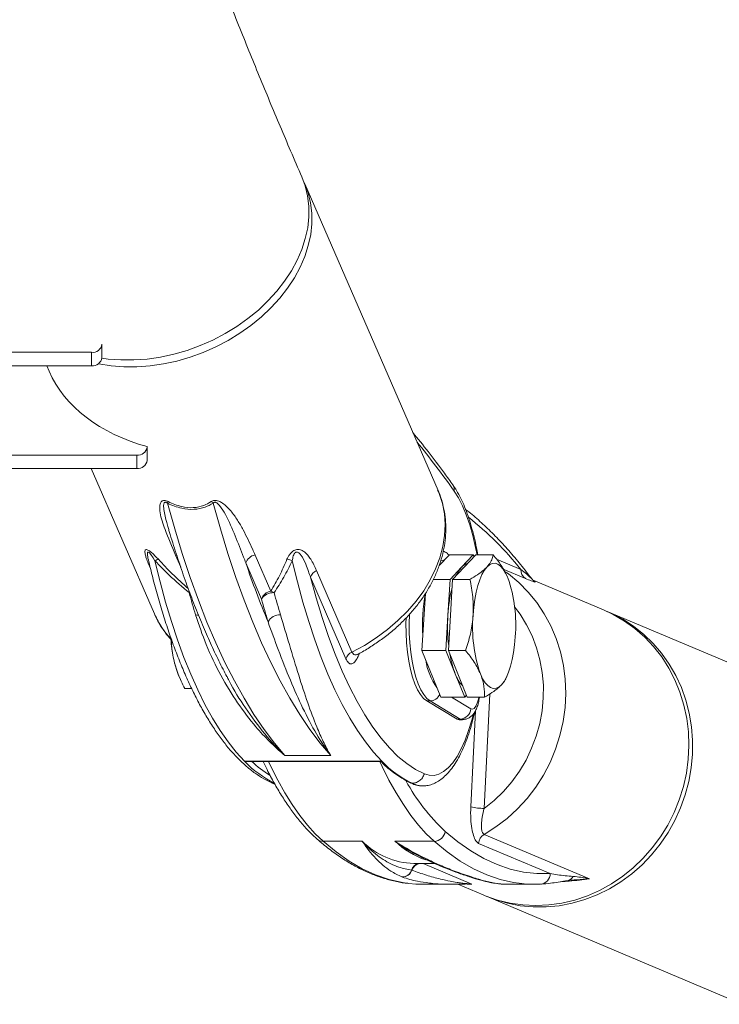
# Model space of a CAD drawing. Units: inches. Extents: x -6352 to 6350, y -2662 to 2663.
# Drawn here: x 2209 to 2410, y -1594 to -1311 of the extents above; entities that cross this region are included whole.
import ezdxf

# ---------------------------------------------------------------- set-up
doc = ezdxf.new("R2010")
doc.units = ezdxf.units.IN
doc.header["$MEASUREMENT"] = 0
doc.layers.add('Product', color=7, linetype='Continuous')

msp = doc.modelspace()

# ---------------------------------------------------------------- linework, layer by layer
at = {"layer": 'Product', "color": 7, "linetype": 'Continuous', "lineweight": 15}
for p, q in [((2329.19, -1446.8), (2290.89, -1358.65)), ((2232.56, -1404.76), (2232.56, -1408.61)), ((2229.56, -1407.06), (2155.56, -1407.06)), ((2229.56, -1410.91), (2229.56, -1407.06)), ((2229.56, -1410.91), (2155.56, -1410.91)), ((2216.67, -1410.91), (2217.37, -1412.51)), ((2245.56, -1434.14), (2245.56, -1434.3)), ((2245.56, -1434.3), (2245.56, -1438.15)), ((2242.56, -1436.6), (2165.15, -1436.6)), ((2242.56, -1440.45), (2242.56, -1436.6)), ((2242.56, -1440.45), (2155.56, -1440.45)), ((2229.5, -1440.45), (2247.65, -1482.22)), ((2251.53, -1457.14), (2251.61, -1457.43)), ((2276.57, -1465.31), (2281.09, -1475.72)), ((2329.51, -1468.36), (2332.46, -1465.22)), ((2332.46, -1465.22), (2339.32, -1465.22)), ((2339.32, -1465.22), (2335.98, -1468.77)), ((2336.73, -1468.77), (2340.07, -1465.22)), ((2339.55, -1465.78), (2339.32, -1465.22)), ((2340.07, -1465.22), (2345.05, -1465.22)), ((2278.44, -1477.99), (2273.91, -1467.57)), ((2294.26, -1469.77), (2304.45, -1493.23)), ((2335.98, -1468.77), (2332.64, -1472.33)), ((2333.39, -1472.33), (2336.73, -1468.77)), ((2302.71, -1495.17), (2292.52, -1471.71)), ((2327.81, -1472.33), (2332.64, -1472.33)), ((2332.64, -1472.33), (2332.02, -1482.56)), ((2332.78, -1482.56), (2333.39, -1472.33)), ((2333.39, -1472.33), (2338.37, -1472.33)), ((2376.76, -1481.1), (2356.51, -1472.55)), ((2324.55, -1492.8), (2325.54, -1476.38)), ((2247.65, -1482.22), (2247.72, -1482.38)), ((2332.02, -1482.56), (2331.41, -1492.8)), ((2332.16, -1492.8), (2332.78, -1482.56)), ((3607.18, -2000.35), (2377.85, -1481.56)), ((2324.55, -1492.8), (2331.41, -1492.8)), ((2329.99, -1506.16), (2324.55, -1492.8)), ((2331.41, -1492.8), (2334.13, -1499.48)), ((2332.16, -1492.8), (2337.13, -1492.8)), ((2334.88, -1499.48), (2332.16, -1492.8)), ((2334.13, -1499.48), (2336.85, -1506.16)), ((2337.6, -1506.16), (2334.88, -1499.48)), ((2254.52, -1499.66), (2254.94, -1500.66)), ((2348.86, -1500.47), (2349.2, -1499.66)), ((2258.37, -1503.69), (2256.36, -1503.69)), ((2325.96, -1507.24), (2326.9, -1507.24)), ((2325.96, -1507.24), (2334.64, -1512.44)), ((2335.58, -1512.44), (2326.9, -1507.24)), ((2329.99, -1506.16), (2336.85, -1506.16)), ((2336.85, -1506.16), (2337.38, -1505.6)), ((2337.6, -1506.16), (2342.58, -1506.16)), ((2334.64, -1512.44), (2335.58, -1512.44)), ((2335.26, -1512.63), (2336.2, -1512.63)), ((2273.54, -1524.56), (2313, -1524.56)), ((2273.95, -1524.61), (2312.81, -1524.61)), ((2298.32, -1522.94), (2285.17, -1522.94)), ((2325.27, -1528.2), (2325.27, -1528.2)), ((2296.14, -1547.59), (2307.42, -1547.59)), ((2328.09, -1547.59), (2316.81, -1547.59)), ((2342.42, -1545.59), (2372.69, -1558.36)), ((2361.42, -1556.87), (2340.84, -1548.19)), ((2324.32, -1552.09), (2323.85, -1551.83)), ((2321.61, -1555.85), (2321.67, -1555.87)), ((2322.22, -1553.97), (2328.24, -1553.97)), ((2322.22, -1553.97), (2322.28, -1553.97)), ((2318.93, -1557.87), (2318.82, -1557.83)), ((2338.07, -1557.72), (2338.09, -1557.72)), ((2338.84, -1557.83), (2338.98, -1557.87)), ((2367.22, -1558.81), (2367.12, -1558.82)), ((2324.76, -1559.93), (2332.73, -1559.93)), ((2334.85, -1559.9), (2342.2, -1563)), ((2338.22, -1559.84), (2338.05, -1559.83)), ((2348.74, -1559.93), (2356.71, -1559.93)), ((2343.28, -1563.46), (3551.07, -2073.16))]:
    msp.add_line(p, q, dxfattribs=at)
at = {"layer": 'Product', "color": 8, "linetype": 'Continuous', "lineweight": 15}
for p, q in [((2255.22, -1468.84), (2253.68, -1465.31)), ((2346, -1466.5), (2353.01, -1469.46)), ((2354.33, -1472.05), (2347.93, -1469.35)), ((2344.05, -1505.24), (2342.43, -1538.12)), ((2333.02, -1506.16), (2338.61, -1509.5)), ((2338.59, -1537.69), (2339.96, -1510.05)), ((2324.89, -1553.97), (2338.91, -1559.89))]:
    msp.add_line(p, q, dxfattribs=at)
at = {"layer": 'Product', "color": 7, "linetype": 'Continuous', "lineweight": 15, "flags": 128}
for points in [[(2231.49, -1410.38), (2231.66, -1410.41), (2235.2, -1410.97), (2238.85, -1411.25), (2242.6, -1411.25), (2246.41, -1410.97), (2250.25, -1410.41), (2254.09, -1409.58), (2257.89, -1408.48), (2261.63, -1407.12), (2265.29, -1405.51), (2268.81, -1403.67), (2272.19, -1401.6), (2275.39, -1399.34), (2278.39, -1396.89), (2281.16, -1394.27), (2283.68, -1391.51), (2285.92, -1388.63), (2287.89, -1385.65), (2289.54, -1382.6), (2290.88, -1379.49), (2291.89, -1376.36), (2292.57, -1373.23), (2292.9, -1370.12), (2292.89, -1367.07), (2292.53, -1364.09), (2291.84, -1361.21), (2290.8, -1358.45), (2290.44, -1357.67)], [(2290.03, -1356.67), (2290.98, -1359.23), (2291.67, -1362.11), (2292.03, -1365.09), (2292.04, -1368.15), (2291.71, -1371.25), (2291.03, -1374.38), (2290.02, -1377.51), (2288.68, -1380.62), (2287.03, -1383.67), (2285.06, -1386.65), (2282.82, -1389.53), (2280.3, -1392.29), (2277.53, -1394.91), (2274.53, -1397.36), (2271.33, -1399.62), (2267.95, -1401.69), (2264.43, -1403.53), (2260.78, -1405.14), (2257.03, -1406.5), (2253.23, -1407.6), (2249.39, -1408.43), (2245.55, -1408.99), (2241.74, -1409.27), (2237.99, -1409.27), (2234.34, -1408.99), (2232.56, -1408.75)], [(2251.39, -1450.45), (2253.47, -1457.81), (2255.64, -1464.92), (2257.92, -1471.75), (2260.29, -1478.31), (2262.75, -1484.57), (2265.3, -1490.53), (2267.92, -1496.17), (2270.63, -1501.49), (2273.41, -1506.48), (2276.26, -1511.13), (2279.17, -1515.42), (2282.14, -1519.36), (2285.17, -1522.94)], [(2298.32, -1522.94), (2295.3, -1519.36), (2292.33, -1515.42), (2289.42, -1511.13), (2286.57, -1506.48), (2283.79, -1501.49), (2281.08, -1496.17), (2278.45, -1490.53), (2275.9, -1484.57), (2273.44, -1478.31), (2271.07, -1471.75), (2268.8, -1464.92), (2266.62, -1457.81), (2264.55, -1450.45)], [(2247.81, -1466.98), (2249.29, -1473.01), (2250.86, -1478.82), (2252.53, -1484.39), (2254.3, -1489.72), (2256.15, -1494.78), (2258.08, -1499.57), (2260.09, -1504.08), (2262.18, -1508.29), (2264.34, -1512.19), (2266.56, -1515.78), (2268.83, -1519.04), (2271.16, -1521.97), (2273.54, -1524.56)], [(2313, -1524.56), (2310.63, -1521.97), (2308.3, -1519.04), (2306.02, -1515.78), (2303.8, -1512.19), (2301.65, -1508.29), (2299.56, -1504.08), (2297.55, -1499.57), (2295.61, -1494.78), (2293.76, -1489.72), (2292, -1484.39), (2290.33, -1478.82), (2288.75, -1473.01), (2287.28, -1466.98)], [(2343.22, -1468.77), (2343.99, -1468.11), (2344.79, -1467.75), (2345.59, -1467.7), (2346.39, -1467.96), (2347.17, -1468.52), (2347.92, -1469.37), (2348.63, -1470.51), (2349.28, -1471.9)], [(2343.22, -1468.77), (2342.48, -1469.72), (2341.79, -1470.94), (2341.16, -1472.42), (2340.61, -1474.12), (2340.13, -1476.02), (2339.74, -1478.08), (2339.45, -1480.27), (2339.26, -1482.56)], [(2292.52, -1471.71), (2294.15, -1477.64), (2295.88, -1483.31), (2297.7, -1488.72), (2299.62, -1493.84), (2301.63, -1498.67), (2303.72, -1503.19), (2305.89, -1507.38), (2308.13, -1511.25), (2310.43, -1514.76), (2312.79, -1517.93), (2315.21, -1520.74), (2317.67, -1523.17), (2320.17, -1525.23), (2322.71, -1526.91), (2325.27, -1528.2)], [(2376.76, -1481.1), (2379.56, -1482.41), (2382.77, -1484.28), (2385.79, -1486.46), (2388.6, -1488.92), (2391.17, -1491.65), (2393.49, -1494.62), (2395.54, -1497.81), (2397.29, -1501.2), (2398.74, -1504.76), (2399.88, -1508.46), (2400.69, -1512.26), (2401.16, -1516.15), (2401.31, -1520.08), (2401.11, -1524.02), (2400.58, -1527.96), (2399.72, -1531.84), (2398.54, -1535.65), (2397.04, -1539.34), (2395.23, -1542.9), (2393.14, -1546.29), (2390.78, -1549.48), (2388.17, -1552.45), (2385.33, -1555.18), (2382.28, -1557.64), (2379.04, -1559.82), (2375.65, -1561.69), (2372.12, -1563.24), (2368.5, -1564.46), (2364.8, -1565.34), (2361.06, -1565.87), (2357.31, -1566.05), (2353.57, -1565.87), (2349.89, -1565.34), (2346.28, -1564.46), (2342.77, -1563.24), (2342.2, -1563)], [(2377.3, -1481.33), (2378.98, -1482.05), (2382.27, -1483.77), (2385.39, -1485.79), (2388.31, -1488.11), (2391, -1490.71), (2393.45, -1493.56), (2395.63, -1496.65), (2397.54, -1499.94), (2399.14, -1503.42), (2400.43, -1507.05), (2401.41, -1510.8), (2402.05, -1514.65), (2402.36, -1518.56), (2402.33, -1522.51)], [(2319.99, -1483.34), (2319.95, -1485.01), (2319.98, -1487.8), (2320.13, -1490.57), (2320.4, -1493.25), (2320.79, -1495.81), (2321.28, -1498.21), (2321.87, -1500.4), (2322.56, -1502.36), (2323.32, -1504.04), (2324.15, -1505.43), (2325.03, -1506.5), (2325.96, -1507.24)], [(2351.38, -1488.81), (2351.19, -1491.1), (2350.9, -1493.29), (2350.51, -1495.36), (2350.04, -1497.26), (2349.48, -1498.96), (2348.85, -1500.43), (2348.16, -1501.65), (2347.43, -1502.6)], [(2347.43, -1502.6), (2346.65, -1503.26), (2345.86, -1503.62), (2345.05, -1503.67), (2344.25, -1503.41), (2343.47, -1502.85), (2342.72, -1502), (2342.01, -1500.87), (2341.36, -1499.48)], [(2334.64, -1512.44), (2335.26, -1512.63), (2335.26, -1512.63)], [(2402.33, -1522.51), (2401.97, -1526.45), (2401.28, -1530.36), (2400.25, -1534.21), (2398.91, -1537.97), (2397.26, -1541.6), (2395.31, -1545.07), (2393.08, -1548.37), (2390.59, -1551.45), (2387.86, -1554.31), (2384.91, -1556.9), (2381.76, -1559.22), (2378.45, -1561.25), (2374.98, -1562.96), (2371.41, -1564.35), (2367.74, -1565.4), (2364.02, -1566.1), (2360.27, -1566.46), (2356.52, -1566.46), (2352.81, -1566.1), (2349.15, -1565.4), (2345.59, -1564.35), (2342.74, -1563.23)], [(2324.72, -1531.69), (2324.59, -1531.69), (2324.47, -1531.68)], [(2331.21, -1544.72), (2334.89, -1547.74), (2338.62, -1550.34), (2342.37, -1552.51), (2346.15, -1554.25), (2349.95, -1555.56), (2353.77, -1556.43), (2357.6, -1556.87), (2361.42, -1556.87)], [(2320.77, -1559.69), (2322.81, -1559.87), (2324.76, -1559.93)], [(2338.05, -1559.83), (2338.06, -1559.83), (2338.06, -1559.83)], [(2358.62, -1559.87), (2354.76, -1559.87), (2352.48, -1559.66)]]:
    msp.add_lwpolyline(points, dxfattribs=at)
at = {"layer": 'Product', "color": 8, "linetype": 'Continuous', "lineweight": 15, "flags": 128}
for points in [[(2304.45, -1493.23), (2308.03, -1491.28), (2311.44, -1489.11), (2314.66, -1486.73), (2317.65, -1484.16), (2320.4, -1481.43), (2322.88, -1478.55), (2325.07, -1475.56), (2326.94, -1472.47), (2328.5, -1469.31), (2329.71, -1466.11), (2330.57, -1462.9), (2331.08, -1459.71), (2331.23, -1456.55), (2331.02, -1453.46), (2330.44, -1450.47), (2329.51, -1447.59), (2329.19, -1446.8)], [(2340.4, -1465.22), (2339.98, -1463.11), (2339.2, -1459.74), (2338.3, -1456.6), (2337.31, -1453.73), (2336.23, -1451.14), (2335.07, -1448.87), (2333.84, -1446.93)], [(2245.91, -1466.67), (2245.8, -1466.24), (2245.62, -1464.95), (2245.65, -1464.62), (2245.75, -1464.47), (2245.79, -1464.45), (2245.9, -1464.46), (2245.98, -1464.5), (2246.13, -1464.61), (2246.22, -1464.69), (2246.61, -1465.14), (2247.3, -1466.14), (2247.81, -1466.98), (2247.81, -1466.98)], [(2254.12, -1465.46), (2254.07, -1465.44), (2253.68, -1465.31)], [(2331.08, -1466.69), (2330.37, -1466.85), (2329.89, -1467.09)], [(2348.53, -1470.13), (2349.4, -1470.76), (2352.37, -1473.21), (2355.1, -1475.95), (2357.56, -1478.96), (2359.73, -1482.2), (2361.6, -1485.66), (2363.15, -1489.3), (2364.36, -1493.1), (2365.23, -1497.02), (2365.74, -1501.02), (2365.9, -1505.07), (2365.7, -1509.14), (2365.14, -1513.2), (2364.23, -1517.2), (2362.98, -1521.12), (2361.39, -1524.91), (2359.48, -1528.56), (2357.27, -1532.02), (2354.78, -1535.26), (2352.02, -1538.27), (2349.03, -1541), (2345.82, -1543.45), (2342.42, -1545.59)], [(2259.47, -1482.52), (2260.01, -1482.56), (2260.34, -1482.63)], [(2326.9, -1507.24), (2325.97, -1506.5), (2325.09, -1505.43), (2324.26, -1504.04), (2323.5, -1502.36), (2322.81, -1500.4), (2322.22, -1498.21), (2321.73, -1495.81), (2321.34, -1493.25), (2321.07, -1490.57), (2320.92, -1487.8), (2320.89, -1485.01), (2320.97, -1482.36)], [(2342.43, -1538.12), (2345.3, -1535.82), (2347.96, -1533.26), (2350.39, -1530.45), (2352.57, -1527.43), (2354.48, -1524.22), (2356.1, -1520.85), (2357.42, -1517.35), (2358.42, -1513.76), (2359.1, -1510.09), (2359.45, -1506.39), (2359.47, -1502.7), (2359.15, -1499.03), (2358.5, -1495.43), (2357.53, -1491.94), (2356.24, -1488.57), (2354.65, -1485.36), (2352.77, -1482.34), (2351.19, -1480.23)], [(2338.61, -1509.5), (2339.11, -1509.62), (2339.61, -1509.38), (2340.07, -1508.79), (2340.46, -1507.89), (2340.78, -1506.73), (2340.88, -1506.16)], [(2325.27, -1528.2), (2326.65, -1528.62), (2328.05, -1528.65), (2329.43, -1528.3), (2330.8, -1527.57), (2332.14, -1526.46), (2333.43, -1524.99), (2334.68, -1523.17), (2335.85, -1521.01), (2336.96, -1518.53), (2337.98, -1515.77), (2338.9, -1512.73), (2339.35, -1511.01)], [(2336.2, -1512.63), (2336.2, -1512.63), (2335.58, -1512.44)], [(2280.46, -1524.61), (2281.13, -1526.04), (2283.11, -1529.98), (2285.16, -1533.65), (2287.26, -1537.03), (2289.42, -1540.13), (2291.62, -1542.92), (2293.86, -1545.41), (2296.14, -1547.59)], [(2328.09, -1547.59), (2325.81, -1545.41), (2323.57, -1542.92), (2321.37, -1540.13), (2319.21, -1537.03), (2317.11, -1533.65), (2315.06, -1529.98), (2313.08, -1526.04), (2312.41, -1524.61)], [(2324.47, -1531.68), (2323.15, -1531.48), (2321.73, -1530.89)], [(2296.14, -1547.59), (2299.87, -1550.64), (2303.63, -1553.27), (2307.42, -1555.46), (2311.24, -1557.22), (2315.09, -1558.54), (2318.94, -1559.43), (2320.77, -1559.69)], [(2352.48, -1559.66), (2350.89, -1559.43), (2347.04, -1558.54), (2343.19, -1557.22), (2339.37, -1555.46), (2335.58, -1553.27), (2331.82, -1550.64), (2328.09, -1547.59)], [(2338.12, -1557.73), (2338.42, -1557.8), (2338.84, -1557.83)]]:
    msp.add_lwpolyline(points, dxfattribs=at)
at = {"layer": 'Product', "color": 7, "linetype": 'Continuous', "lineweight": 15}
for centre, radius, start, end in [((2229.87, -1404.36), 2.72, 263.4718, 351.4704), ((2229.87, -1408.21), 2.72, 263.4718, 351.4704), ((2242.87, -1433.9), 2.72, 263.4718, 351.4704), ((2242.87, -1437.75), 2.72, 263.4718, 351.4704), ((2279.2, -1464.14), 30.99, 152.7998, 153.7791), ((2261.9, -1453.16), 3.8, 45.7038, 57.1812), ((2277.21, -1468.74), 3.5, 100.5167, 160.4217), ((2249.5, -1469.48), 3.01, 103.7969, 124.0374), ((2505.86, -1389.59), 244.7, 198.5841, 202.8261), ((2285.33, -1470.98), 4.45, 64.0283, 84.5828), ((2338.34, -1470.71), 3.05, 101.7053, 140.6449), ((2295.6, -1472.72), 3.25, 114.4961, 161.7781), ((2343.42, -1475.23), 9.85, 139.0528, 156.1185), ((2355.84, -1469.65), 2.84, 176.0832, 237.956), ((2310.07, -1485.37), 41.46, 355.2343, 18.9576), ((2471.1, -1418.12), 221.21, 195.2002, 196.9257), ((2281.73, -1479.16), 3.5, 100.5167, 160.4217), ((2281.86, -1480.18), 4.06, 87.1658, 147.379), ((2280.02, -1479.68), 4.1, 60.1925, 74.8153), ((2495.53, -1418.12), 221.21, 195.2002, 196.9257), ((2372.41, -1484.65), 40.44, 165.4824, 177.0452), ((2496.18, -1418.83), 225.64, 195.2002, 196.9257), ((2283.73, -1486.44), 3.92, 87.5371, 150.6582), ((2383.3, -1485.68), 51.37, 176.5194, 186.3541), ((2380.58, -1486.01), 41.46, 175.2343, 198.9576), ((2296.38, -1486.33), 44.11, 184.1921, 190.9227), ((2305.8, -1496.18), 3.25, 114.4961, 161.7781), ((2361, -1489.15), 28.79, 189.4964, 201.019), ((2278.33, -1490.02), 25.69, 190.4755, 202.0481), ((2342.42, -1496.65), 8.76, 198.834, 225.4228), ((2335.48, -1509.31), 3.13, 271.8345, 356.5111), ((2295.6, -1503.46), 30.52, 223.7196, 244.0818), ((2335.06, -1503.46), 30.52, 223.7196, 244.0818), ((2342, -1524.53), 13.59, 255.4615, 271.7843), ((2328.01, -1544.38), 3.22, 271.5199, 353.8377), ((2344.01, -1548.34), 3.18, 120.0779, 177.2653), ((2318.79, -1554.82), 3.01, 270.5813, 339.9927), ((2318.85, -1554.9), 2.98, 271.5022, 340.8384), ((2358.53, -1556.98), 2.89, 271.7781, 2.1762)]:
    msp.add_arc(centre, radius, start, end, dxfattribs=at)
at = {"layer": 'Product', "color": 8, "linetype": 'Continuous', "lineweight": 15}
for centre, radius, start, end in [((2107.5, -1607.69), 277.61, 35.3858, 39.0488), ((2331.56, -1446.51), 2.31, 349.5545, 34.8184), ((2278.79, -1528.89), 95.08, 38.6891, 51.5342), ((2376, -1485.64), 51.28, 169.4943, 183.2582), ((2270.5, -1472.22), 24.95, 204.0302, 223.6649), ((2343.03, -1493.05), 17.54, 188.2462, 216.1058), ((2326.83, -1504.17), 3.07, 271.3346, 337.3675), ((2297.58, -1501.51), 31.88, 226.4321, 238.4038), ((2371.19, -1502.1), 58.44, 208.8137, 226.8334), ((2296.11, -1545.07), 2.53, 228.9097, 270.6167), ((2323.03, -1531.74), 22.25, 225.4486, 267.9233), ((2334.63, -1528.2), 26.33, 227.434, 250.0657), ((2324.33, -1556.68), 2.85, 107.7905, 163.0124), ((2324.55, -1556.94), 3.08, 105.3039, 159.7334), ((2338.98, -1555.23), 2.64, 249.9281, 269.9944), ((2365.9, -1556.47), 2.48, 281.0415, 330.8089), ((2338.05, -1559.73), 0.104, 276.8044, 324.3004)]:
    msp.add_arc(centre, radius, start, end, dxfattribs=at)
at = {"layer": 'Product', "color": 7, "linetype": 'Continuous', "lineweight": 15}
msp.add_ellipse((2261.31, -1402.11), major_axis=(46.15, 0), ratio=0.73833, start_param=3.451974, end_param=4.364211, dxfattribs=at)
for points, knots in [([(2290.03, -1356.67), (2288.96, -1354.18), (2285.85, -1347.01), (2280.77, -1334.96), (2274.79, -1320.43), (2268.88, -1305.64), (2263.03, -1290.62), (2257.24, -1275.34), (2251.51, -1259.82), (2245.85, -1244.07), (2240.25, -1228.08), (2234.73, -1211.85), (2229.27, -1195.4), (2223.88, -1178.71), (2218.57, -1161.81), (2213.33, -1144.69), (2208.17, -1127.34), (2203.08, -1109.79), (2198.06, -1092.02), (2193.13, -1074.05), (2188.28, -1055.88), (2183.5, -1037.5), (2178.81, -1018.93), (2174.2, -1000.17), (2169.68, -981.22), (2165.24, -962.08), (2160.89, -942.76), (2156.62, -923.26), (2152.44, -903.59), (2148.35, -883.75), (2144.35, -863.75), (2140.44, -843.58), (2136.63, -823.25), (2132.9, -802.76), (2129.27, -782.13), (2125.73, -761.35), (2122.29, -740.42), (2118.94, -719.36), (2115.69, -698.16), (2112.53, -676.82), (2109.48, -655.37), (2106.52, -633.79), (2103.66, -612.08), (2100.89, -590.27), (2098.23, -568.34), (2095.67, -546.31), (2093.21, -524.17), (2090.85, -501.94), (2088.6, -479.61), (2086.44, -457.19), (2084.39, -434.69), (2082.45, -412.1), (2080.6, -389.44), (2078.86, -366.71), (2077.23, -343.9), (2075.7, -321.03), (2074.27, -298.1), (2072.95, -275.12), (2071.74, -252.08), (2070.63, -228.99), (2069.63, -205.87), (2068.73, -182.7), (2067.94, -159.5), (2067.26, -136.27), (2066.68, -113.01), (2066.21, -89.74), (2065.85, -66.44), (2065.6, -43.13), (2065.45, -19.82), (2065.41, 3.5), (2065.48, 26.82), (2065.65, 50.13), (2065.93, 73.44), (2066.32, 96.73), (2066.81, 120), (2067.42, 143.25), (2068.13, 166.48), (2068.94, 189.67), (2069.86, 212.83), (2070.89, 235.95), (2072.03, 259.02), (2073.27, 282.05), (2074.61, 305.02), (2076.07, 327.94), (2077.62, 350.79), (2079.28, 373.58), (2081.05, 396.3), (2082.92, 418.95), (2084.89, 441.51), (2086.97, 464), (2089.15, 486.4), (2091.43, 508.71), (2093.81, 530.92), (2096.3, 553.03), (2098.89, 575.04), (2101.57, 596.94), (2104.36, 618.73), (2107.24, 640.41), (2110.23, 661.96), (2113.31, 683.39), (2116.49, 704.7), (2119.77, 725.87), (2123.14, 746.9), (2126.61, 767.79), (2130.17, 788.54), (2133.83, 809.15), (2137.57, 829.6), (2141.42, 849.89), (2145.35, 870.02), (2149.37, 889.99), (2153.48, 909.8), (2157.69, 929.43), (2161.98, 948.89), (2166.35, 968.17), (2170.81, 987.26), (2175.36, 1006.17), (2179.99, 1024.9), (2184.71, 1043.42), (2189.5, 1061.75), (2194.38, 1079.89), (2199.33, 1097.81), (2204.37, 1115.53), (2209.48, 1133.04), (2214.67, 1150.33), (2219.93, 1167.41), (2225.26, 1184.27), (2230.67, 1200.9), (2236.15, 1217.3), (2241.7, 1233.48), (2247.31, 1249.42), (2252.99, 1265.12), (2258.74, 1280.59), (2264.55, 1295.81), (2270.43, 1310.78), (2276.36, 1325.51), (2282.35, 1339.98), (2286.92, 1350.73), (2289.49, 1356.66), (2290.03, 1357.91)], [0, 0, 0, 0, 0.0039, 0.011253, 0.018609, 0.025968, 0.033331, 0.040697, 0.048067, 0.05544, 0.062816, 0.070196, 0.077578, 0.084963, 0.09235, 0.099741, 0.107134, 0.114529, 0.121927, 0.129327, 0.13673, 0.144134, 0.151541, 0.158949, 0.16636, 0.173772, 0.181186, 0.188601, 0.196019, 0.203437, 0.210858, 0.218279, 0.225703, 0.233127, 0.240553, 0.24798, 0.255408, 0.262837, 0.270267, 0.277698, 0.28513, 0.292563, 0.299997, 0.307432, 0.314868, 0.322304, 0.329741, 0.337179, 0.344618, 0.352057, 0.359496, 0.366936, 0.374377, 0.381818, 0.38926, 0.396702, 0.404145, 0.411587, 0.419031, 0.426474, 0.433918, 0.441362, 0.448806, 0.456251, 0.463695, 0.47114, 0.478585, 0.48603, 0.493475, 0.50092, 0.508365, 0.51581, 0.523255, 0.5307, 0.538145, 0.54559, 0.553035, 0.560479, 0.567923, 0.575367, 0.582811, 0.590254, 0.597698, 0.60514, 0.612583, 0.620025, 0.627467, 0.634908, 0.642349, 0.649789, 0.657228, 0.664667, 0.672106, 0.679544, 0.686981, 0.694417, 0.701853, 0.709288, 0.716722, 0.724155, 0.731587, 0.739018, 0.746448, 0.753878, 0.761306, 0.768733, 0.776158, 0.783583, 0.791006, 0.798428, 0.805848, 0.813267, 0.820684, 0.8281, 0.835514, 0.842927, 0.850337, 0.857746, 0.865153, 0.872557, 0.87996, 0.88736, 0.894759, 0.902154, 0.909548, 0.916938, 0.924326, 0.931712, 0.939094, 0.946474, 0.953851, 0.961224, 0.968594, 0.975961, 0.983325, 0.990684, 0.998041, 1, 1, 1, 1]), ([(2333.46, -1445.19), (2332.65, -1444.06), (2330.29, -1440.78), (2326.45, -1435.67), (2323.39, -1431.89), (2321.91, -1430.06)], [0, 0, 0, 0, 0.213328, 0.619526, 1, 1, 1, 1]), ([(2340.62, -1465.22), (2340.5, -1464.57), (2340.19, -1462.78), (2339.56, -1460.03), (2338.75, -1456.97), (2337.84, -1454.1), (2336.84, -1451.43), (2335.73, -1448.99), (2334.61, -1446.89), (2333.82, -1445.72), (2333.46, -1445.19)], [0, 0, 0, 0, 0.0767776, 0.210184, 0.3440504, 0.4785131, 0.6137408, 0.7499321, 0.8872875, 1, 1, 1, 1]), ([(2306.15, -1493.82), (2306.18, -1493.8), (2307.33, -1493.21), (2309.51, -1491.92), (2312.62, -1489.86), (2315.55, -1487.6), (2318.29, -1485.18), (2320.82, -1482.61), (2323.12, -1479.9), (2325.17, -1477.07), (2326.96, -1474.14), (2328.46, -1471.14), (2329.67, -1468.08), (2330.58, -1465), (2331.17, -1461.91), (2331.45, -1458.84), (2331.41, -1455.82), (2331.06, -1452.86), (2330.38, -1450.01), (2329.71, -1447.93), (2329.19, -1446.85), (2329.08, -1446.64)], [0, 0, 0, 0, 0.001623, 0.060046, 0.11851, 0.177008, 0.235543, 0.294114, 0.352712, 0.41131, 0.469876, 0.52836, 0.586701, 0.64483, 0.702675, 0.760173, 0.817285, 0.874009, 0.930379, 0.986473, 1, 1, 1, 1]), ([(2253.68, -1465.31), (2252.64, -1462.84), (2251.25, -1459.54), (2249.84, -1455.5), (2249.2, -1453.14), (2249.1, -1451.43), (2249.36, -1450.31), (2249.69, -1449.83), (2250.23, -1449.64), (2250.56, -1449.64), (2250.88, -1449.69), (2251.2, -1449.78), (2251.5, -1449.91), (2251.63, -1449.97)], [0, 0, 0, 0, 0.413517, 0.55288, 0.69218, 0.830282, 0.872656, 0.926893, 0.946945, 0.96522, 0.966905, 0.984754, 1, 1, 1, 1]), ([(2264.55, -1450.45), (2263.81, -1450.85), (2262.19, -1451.73), (2259.08, -1452.35), (2255.97, -1452.05), (2253.4, -1451.31), (2252.06, -1450.73), (2251.39, -1450.45)], [0, 0, 0, 0, 0.209414, 0.458101, 0.706902, 0.853335, 1, 1, 1, 1]), ([(2251.63, -1449.97), (2252.26, -1450.26), (2253.52, -1450.83), (2255.94, -1451.57), (2258.89, -1451.87), (2261.79, -1451.24), (2263.27, -1450.37), (2263.96, -1449.97)], [0, 0, 0, 0, 0.1474675, 0.2946512, 0.5415216, 0.7889814, 1, 1, 1, 1]), ([(2263.96, -1449.97), (2264.09, -1449.89), (2264.24, -1449.81), (2264.56, -1449.7), (2264.92, -1449.63), (2265.53, -1449.67), (2266.35, -1449.9), (2267.42, -1450.51), (2268.55, -1451.47), (2270.03, -1453.09), (2271.59, -1455.29), (2273.69, -1459), (2275.28, -1462.36), (2276.35, -1464.79), (2276.57, -1465.31)], [0, 0, 0, 0, 0.019952, 0.020834, 0.039864, 0.057779, 0.08339, 0.130119, 0.202359, 0.27629, 0.434627, 0.593184, 0.914116, 1, 1, 1, 1]), ([(2264.55, -1450.45), (2264.61, -1450.37), (2264.69, -1450.26), (2264.88, -1450.17), (2265.03, -1450.15), (2265.19, -1450.16), (2265.44, -1450.24), (2265.9, -1450.55), (2266.93, -1451.69), (2268.74, -1454.83), (2270.91, -1459.82), (2272.72, -1464.45), (2273.7, -1467.02), (2273.91, -1467.57)], [0, 0, 0, 0, 0.0139124, 0.0196847, 0.0256647, 0.0307371, 0.0366812, 0.0557583, 0.0970539, 0.2411841, 0.5743075, 0.9087383, 1, 1, 1, 1]), ([(2356.11, -1472.16), (2355.75, -1471.69), (2354.29, -1469.73), (2351.67, -1466.49), (2348.24, -1462.55), (2344.76, -1458.92), (2341.23, -1455.61), (2338.67, -1453.38), (2337.28, -1452.34), (2337.1, -1452.2)], [0, 0, 0, 0, 0.058093, 0.241031, 0.423969, 0.606843, 0.789584, 0.972101, 1, 1, 1, 1]), ([(2251.59, -1457.43), (2251.7, -1457.81), (2252.44, -1460.38), (2253.89, -1464.93), (2255.94, -1471.06), (2258.07, -1476.96), (2260.29, -1482.63), (2262.57, -1488.07), (2264.94, -1493.24), (2266.91, -1497.31), (2268.12, -1499.56), (2268.5, -1500.26)], [0, 0, 0, 0, 0.022847, 0.153756, 0.28473, 0.415772, 0.546892, 0.678097, 0.809393, 0.940787, 1, 1, 1, 1]), ([(2285.75, -1466.55), (2285.98, -1466.07), (2286.32, -1465.36), (2287.08, -1464.51), (2287.7, -1464.05), (2288.33, -1463.79), (2288.99, -1463.71), (2289.81, -1463.84), (2290.79, -1464.37), (2291.75, -1465.3), (2293.02, -1467.1), (2293.74, -1468.65), (2294.26, -1469.77)], [0, 0, 0, 0, 0.119323, 0.175518, 0.221436, 0.257165, 0.29327, 0.341816, 0.426217, 0.55256, 0.679472, 1, 1, 1, 1]), ([(2292.52, -1471.71), (2292.33, -1471.15), (2291.9, -1469.9), (2291.07, -1467.74), (2290.23, -1465.88), (2289.31, -1464.76), (2288.87, -1464.49), (2288.6, -1464.44), (2288.44, -1464.46), (2288.27, -1464.52), (2288.15, -1464.6), (2287.98, -1464.76), (2287.76, -1465.08), (2287.45, -1465.85), (2287.35, -1466.51), (2287.28, -1466.98)], [0, 0, 0, 0, 0.160378, 0.3601891, 0.6296694, 0.7091416, 0.7474129, 0.7582206, 0.7711098, 0.7809029, 0.7940931, 0.8016124, 0.8292701, 0.8798786, 1, 1, 1, 1]), ([(2332.35, -1465.33), (2332.33, -1465.31), (2332, -1464.95), (2331.45, -1464.56), (2330.85, -1464.31), (2330.67, -1464.23)], [0, 0, 0, 0, 0.044118, 0.712333, 1, 1, 1, 1]), ([(2345.05, -1465.22), (2345, -1465.48), (2344.86, -1466.19), (2344.38, -1467.37), (2343.61, -1468.3), (2343.22, -1468.77)], [0, 0, 0, 0, 0.22666, 0.610851, 1, 1, 1, 1]), ([(2349.28, -1471.9), (2349.21, -1471.74), (2348.71, -1470.54), (2347.46, -1468.28), (2345.85, -1466.24), (2345.05, -1465.22)], [0, 0, 0, 0, 0.070107, 0.530793, 1, 1, 1, 1]), ([(2245.91, -1466.67), (2246.31, -1468.37), (2247.18, -1471.96), (2248.6, -1477.21), (2250.15, -1482.45), (2251.78, -1487.49), (2253.5, -1492.3), (2255.3, -1496.89), (2257.18, -1501.25), (2259.13, -1505.36), (2261.15, -1509.22), (2263.25, -1512.82), (2265.41, -1516.15), (2267.65, -1519.21), (2269.94, -1521.98), (2272.31, -1524.45), (2274.72, -1526.62), (2277.19, -1528.47), (2279.36, -1529.82), (2280.72, -1530.44), (2281.22, -1530.67)], [0, 0, 0, 0, 0.051413, 0.108309, 0.165248, 0.222236, 0.279279, 0.336385, 0.393561, 0.450815, 0.508152, 0.565577, 0.623087, 0.680671, 0.738297, 0.795883, 0.853315, 0.910432, 0.967036, 1, 1, 1, 1]), ([(2257.63, -1476.12), (2255.69, -1474.48), (2252.25, -1471.59), (2249.16, -1468.38), (2247.81, -1466.98)], [0, 0, 0, 0, 0.565589, 1, 1, 1, 1]), ([(2281.09, -1475.72), (2281.95, -1474.27), (2283.66, -1471.37), (2285.05, -1468.16), (2285.75, -1466.55)], [0, 0, 0, 0, 0.498695, 1, 1, 1, 1]), ([(2287.28, -1466.98), (2286.49, -1468.58), (2284.91, -1471.79), (2283.01, -1474.67), (2282.06, -1476.12)], [0, 0, 0, 0, 0.498898, 1, 1, 1, 1]), ([(2343.22, -1468.77), (2342.92, -1469.07), (2342.17, -1469.81), (2340.57, -1471.01), (2339.1, -1471.88), (2338.37, -1472.33)], [0, 0, 0, 0, 0.244181, 0.620037, 1, 1, 1, 1]), ([(2338.37, -1472.33), (2338.69, -1473.99), (2339.34, -1477.34), (2339.29, -1480.81), (2339.26, -1482.56)], [0, 0, 0, 0, 0.495458, 1, 1, 1, 1]), ([(2356.83, -1472.82), (2356.83, -1472.83), (2356.84, -1472.83), (2356.77, -1472.78), (2356.59, -1472.64), (2356.35, -1472.41), (2356.21, -1472.2), (2356.16, -1472.11)], [0, 0, 0, 0, 0.102236, 0.321626, 0.529882, 0.81306, 1, 1, 1, 1]), ([(2247.75, -1482.38), (2248.05, -1483.05), (2248.75, -1484.6), (2250.19, -1486.85), (2251.52, -1488.65), (2252.42, -1489.56), (2252.63, -1489.77)], [0, 0, 0, 0, 0.247969, 0.574717, 0.901711, 1, 1, 1, 1]), ([(2285.17, -1522.94), (2285.15, -1522.92), (2285.02, -1522.82), (2283.53, -1521.57), (2280.72, -1519), (2276.27, -1514.17), (2271.49, -1507.93), (2266.66, -1500), (2262.53, -1491.55), (2260.44, -1485.39), (2259.47, -1482.52)], [0, 0, 0, 0, 0.001867, 0.012571, 0.144887, 0.277201, 0.463644, 0.650458, 0.836846, 1, 1, 1, 1]), ([(2283.9, -1482.52), (2284.76, -1485.39), (2286.6, -1491.55), (2289.14, -1500), (2291.72, -1507.93), (2294.05, -1514.17), (2296.19, -1519), (2297.53, -1521.57), (2298.25, -1522.82), (2298.31, -1522.92), (2298.32, -1522.94)], [0, 0, 0, 0, 0.163154, 0.349542, 0.536356, 0.722799, 0.855113, 0.987429, 0.998133, 1, 1, 1, 1]), ([(2339.26, -1482.56), (2339.24, -1482.8), (2339.12, -1484.64), (2338.58, -1488.1), (2337.62, -1491.22), (2337.13, -1492.8)], [0, 0, 0, 0, 0.070107, 0.530793, 1, 1, 1, 1]), ([(2298.32, -1522.94), (2298.31, -1522.93), (2296.92, -1521.05), (2294.19, -1516.87), (2290.36, -1509.62), (2286.72, -1501.45), (2283.44, -1493.16), (2281.29, -1487.2), (2280.32, -1484.52)], [0, 0, 0, 0, 0.001796, 0.218087, 0.436002, 0.635414, 0.836129, 1, 1, 1, 1]), ([(2252.6, -1489.74), (2252.59, -1489.86), (2252.5, -1491.47), (2252.79, -1493.14), (2253.07, -1494.69)], [0, 0, 0, 0, 0.073971, 1, 1, 1, 1]), ([(2305.87, -1494), (2305.87, -1494.01), (2305.86, -1494.02), (2305.96, -1493.89), (2306.13, -1493.83), (2306.13, -1493.83)], [0, 0, 0, 0, 0.343971, 0.992443, 1, 1, 1, 1]), ([(2337.13, -1492.8), (2338, -1493.88), (2339.74, -1496.07), (2340.82, -1498.33), (2341.36, -1499.48)], [0, 0, 0, 0, 0.495458, 1, 1, 1, 1]), ([(2253.07, -1494.69), (2253.11, -1494.9), (2253.45, -1496.52), (2254.38, -1499.56), (2255.69, -1502.3), (2256.36, -1503.69)], [0, 0, 0, 0, 0.070107, 0.530793, 1, 1, 1, 1]), ([(2341.36, -1499.48), (2341.43, -1499.63), (2341.9, -1500.83), (2342.49, -1503.09), (2342.55, -1505.13), (2342.58, -1506.16)], [0, 0, 0, 0, 0.0701071, 0.5307932, 1, 1, 1, 1]), ([(2347.43, -1502.6), (2347.83, -1502.14), (2348.45, -1501.43), (2348.71, -1500.73), (2348.8, -1500.48)], [0, 0, 0, 0, 0.649561, 1, 1, 1, 1]), ([(2342.58, -1506.16), (2343.31, -1505.72), (2344.77, -1504.84), (2346.37, -1503.64), (2347.13, -1502.89), (2347.43, -1502.6)], [0, 0, 0, 0, 0.376182, 0.755819, 1, 1, 1, 1]), ([(2336.21, -1512.62), (2336.57, -1512.59), (2337.26, -1512.53), (2338.19, -1512.1), (2338.95, -1511.5), (2339.59, -1510.74), (2340.15, -1509.77), (2340.61, -1508.54), (2340.93, -1507.31), (2341.04, -1506.45), (2341.07, -1506.16)], [0, 0, 0, 0, 0.1165532, 0.2266263, 0.3354506, 0.451043, 0.5831735, 0.7410973, 0.9104584, 1, 1, 1, 1]), ([(2324.76, -1531.65), (2325.15, -1531.64), (2326.07, -1531.62), (2327.49, -1531.22), (2328.99, -1530.53), (2330.42, -1529.54), (2331.82, -1528.26), (2333.17, -1526.65), (2334.46, -1524.74), (2335.66, -1522.54), (2336.78, -1520.08), (2337.8, -1517.4), (2338.71, -1514.51), (2339.36, -1512.17), (2339.68, -1510.74), (2339.75, -1510.4)], [0, 0, 0, 0, 0.053203, 0.125301, 0.198613, 0.275193, 0.356298, 0.441836, 0.530313, 0.619851, 0.709029, 0.797557, 0.885448, 0.972801, 1, 1, 1, 1]), ([(2273.54, -1524.56), (2273.54, -1524.56), (2273.68, -1524.59), (2273.82, -1524.6), (2273.95, -1524.61)], [0, 0, 0, 0, 0.0136948, 1, 1, 1, 1]), ([(2278.91, -1524.61), (2279.28, -1525.41), (2280.31, -1527.59), (2282.07, -1530.85), (2284.17, -1534.43), (2286.34, -1537.73), (2288.58, -1540.76), (2290.89, -1543.49), (2292.86, -1545.53), (2294.06, -1546.61), (2294.45, -1546.97)], [0, 0, 0, 0, 0.081907, 0.222948, 0.364206, 0.505671, 0.647309, 0.789039, 0.930642, 1, 1, 1, 1]), ([(2312.63, -1524.53), (2312.93, -1524.83), (2314, -1525.89), (2315.86, -1527.47), (2318.21, -1529.15), (2320.06, -1530.22), (2321.12, -1530.72), (2321.37, -1530.84)], [0, 0, 0, 0, 0.109162, 0.378169, 0.646754, 0.914482, 1, 1, 1, 1]), ([(2312.81, -1524.61), (2312.87, -1524.6), (2312.94, -1524.59), (2313, -1524.56), (2313, -1524.56)], [0, 0, 0, 0, 0.986305, 1, 1, 1, 1]), ([(2282.26, -1530.91), (2281.97, -1530.9), (2281.58, -1530.88), (2281.29, -1530.71), (2281.22, -1530.67)], [0, 0, 0, 0, 0.744618, 1, 1, 1, 1]), ([(2325.27, -1528.2), (2325.11, -1528.61), (2324.81, -1529.36), (2323.85, -1530.25), (2322.77, -1530.81), (2322.06, -1530.88), (2321.72, -1530.91)], [0, 0, 0, 0, 0.303424, 0.56287, 0.792629, 1, 1, 1, 1]), ([(2281.47, -1530.79), (2281.56, -1530.84), (2281.79, -1530.97), (2282.05, -1531.05), (2282.2, -1531.09)], [0, 0, 0, 0, 0.383912, 1, 1, 1, 1]), ([(2321.72, -1530.91), (2321.63, -1530.91), (2321.5, -1530.9), (2321.4, -1530.85), (2321.38, -1530.83)], [0, 0, 0, 0, 0.744967, 1, 1, 1, 1]), ([(2321.53, -1530.89), (2321.65, -1530.95), (2322.24, -1531.26), (2323.21, -1531.58), (2324.07, -1531.63), (2324.44, -1531.65)], [0, 0, 0, 0, 0.132549, 0.627767, 1, 1, 1, 1]), ([(2340.84, -1548.19), (2340.57, -1547.99), (2340.03, -1547.59), (2339.35, -1546.01), (2338.84, -1543.86), (2338.52, -1540.99), (2338.57, -1538.86), (2338.59, -1537.69)], [0, 0, 0, 0, 0.177089, 0.353888, 0.538292, 0.744324, 1, 1, 1, 1]), ([(2342.43, -1538.12), (2342.22, -1538.98), (2341.84, -1540.5), (2341.64, -1542.56), (2341.68, -1544.08), (2341.94, -1545.19), (2342.26, -1545.46), (2342.42, -1545.59)], [0, 0, 0, 0, 0.2793332, 0.4927827, 0.6738913, 0.8393515, 1, 1, 1, 1]), ([(2294.45, -1546.97), (2295.03, -1547.47), (2296.68, -1548.9), (2299.46, -1551.03), (2302.79, -1553.27), (2306.15, -1555.19), (2309.54, -1556.79), (2312.94, -1558.07), (2316.35, -1558.99), (2318.86, -1559.51), (2320.23, -1559.63), (2320.46, -1559.65)], [0, 0, 0, 0, 0.069075, 0.200161, 0.330905, 0.4611, 0.590615, 0.719353, 0.84728, 0.97445, 1, 1, 1, 1]), ([(2318.82, -1557.83), (2317.71, -1557.3), (2315.74, -1556.35), (2313.32, -1554.5), (2310.56, -1551.87), (2308.67, -1549.43), (2307.43, -1547.6), (2307.42, -1547.59)], [0, 0, 0, 0, 0.2410782, 0.4298069, 0.6185429, 0.9977829, 1, 1, 1, 1]), ([(2307.42, -1547.59), (2307.43, -1547.6), (2307.47, -1547.65), (2308.02, -1548.25), (2309.96, -1550.25), (2313.37, -1552.98), (2317.5, -1555.08), (2320.38, -1555.62), (2321.61, -1555.85)], [0, 0, 0, 0, 0.002189, 0.008769, 0.126643, 0.442654, 0.760725, 1, 1, 1, 1]), ([(2316.81, -1547.59), (2316.83, -1547.6), (2319.72, -1549.42), (2324.1, -1551.86), (2329.77, -1554.49), (2334.3, -1556.35), (2337.21, -1557.3), (2338.84, -1557.83)], [0, 0, 0, 0, 0.002217, 0.379687, 0.569308, 0.758922, 1, 1, 1, 1]), ([(2323.84, -1551.9), (2324.81, -1552.38), (2327.21, -1553.58), (2330.86, -1555.14), (2334.69, -1556.61), (2337, -1557.36), (2338.12, -1557.72)], [0, 0, 0, 0, 0.192691, 0.475909, 0.746441, 1, 1, 1, 1]), ([(2321.67, -1555.87), (2323.05, -1556.37), (2325.72, -1557.34), (2329.38, -1558.34), (2332.34, -1558.99), (2334.37, -1559.35), (2335.94, -1559.58), (2337.02, -1559.71), (2337.83, -1559.77), (2338.08, -1559.79), (2338.14, -1559.79)], [0, 0, 0, 0, 0.288693, 0.558667, 0.731934, 0.842347, 0.911999, 0.97894, 0.995173, 1, 1, 1, 1]), ([(2338.08, -1557.71), (2338.16, -1557.74), (2339.32, -1558.18), (2341.34, -1558.78), (2343.98, -1559.4), (2346.05, -1559.73), (2347.64, -1559.9), (2348.38, -1559.91), (2348.71, -1559.91)], [0, 0, 0, 0, 0.017558, 0.287607, 0.510915, 0.707143, 0.873486, 1, 1, 1, 1]), ([(2358.82, -1559.86), (2358.85, -1559.86), (2359.68, -1559.84), (2361.3, -1559.66), (2363.61, -1559.35), (2365.24, -1559.09), (2366.2, -1558.93), (2366.37, -1558.9)], [0, 0, 0, 0, 0.010945, 0.386765, 0.689739, 0.943688, 1, 1, 1, 1]), ([(2361.42, -1556.87), (2362.12, -1556.99), (2364.16, -1557.34), (2366.51, -1557.55), (2368.06, -1557.68)], [0, 0, 0, 0, 0.339419, 1, 1, 1, 1]), ([(2366.36, -1558.92), (2366.49, -1558.89), (2366.76, -1558.84), (2367.07, -1558.82), (2367.22, -1558.81)], [0, 0, 0, 0, 0.489486, 1, 1, 1, 1]), ([(2368.06, -1557.68), (2368.79, -1557.75), (2370.31, -1557.9), (2371.87, -1558.2), (2372.69, -1558.36), (2372.69, -1558.36)], [0, 0, 0, 0, 0.4785446, 0.9961677, 1, 1, 1, 1]), ([(2338.05, -1559.83), (2337.96, -1559.83), (2337.59, -1559.84), (2336.82, -1559.86), (2335.87, -1559.88), (2334.57, -1559.91), (2332.84, -1559.94), (2330.41, -1559.9), (2328.27, -1559.82), (2327.01, -1559.62), (2326.69, -1559.57)], [0, 0, 0, 0, 0.013421, 0.05215, 0.121004, 0.191762, 0.330389, 0.546875, 0.883667, 1, 1, 1, 1]), ([(2337.99, -1559.83), (2338.06, -1559.83), (2338.14, -1559.83), (2338.22, -1559.83), (2338.22, -1559.84)], [0, 0, 0, 0, 0.90616, 1, 1, 1, 1]), ([(2338.14, -1559.79), (2338.39, -1559.81), (2338.65, -1559.83), (2338.9, -1559.89), (2338.91, -1559.89)], [0, 0, 0, 0, 0.981967, 1, 1, 1, 1])]:
    msp.add_open_spline(points, degree=3, knots=knots, dxfattribs=at)
at = {"layer": 'Product', "color": 8, "linetype": 'Continuous', "lineweight": 15}
for points, knots in [([(2251.39, -1450.45), (2251.32, -1450.39), (2251.2, -1450.29), (2251.02, -1450.2), (2250.88, -1450.16), (2250.75, -1450.15), (2250.59, -1450.19), (2250.34, -1450.47), (2250.28, -1451.04), (2250.32, -1452.16), (2250.59, -1453.69), (2251.01, -1455.48), (2251.37, -1456.64), (2251.53, -1457.14)], [0, 0, 0, 0, 0.0253237, 0.040074, 0.0508045, 0.0633642, 0.0782614, 0.1109285, 0.2200436, 0.3140564, 0.5611817, 0.8097127, 1, 1, 1, 1]), ([(2246.57, -1469.37), (2246.1, -1468.28), (2245.45, -1466.74), (2244.95, -1464.98), (2244.86, -1464.15), (2245.07, -1463.77), (2245.35, -1463.71), (2245.76, -1463.85), (2246.27, -1464.16), (2247.05, -1464.78), (2247.92, -1465.62), (2248.52, -1466.27), (2248.78, -1466.55)], [0, 0, 0, 0, 0.325774, 0.459719, 0.603629, 0.65526, 0.706395, 0.743294, 0.779983, 0.833132, 0.926954, 1, 1, 1, 1]), ([(2248.78, -1466.55), (2250.07, -1467.95), (2252.78, -1470.89), (2255.8, -1473.56), (2257.38, -1474.96)], [0, 0, 0, 0, 0.476077, 1, 1, 1, 1]), ([(2353.01, -1469.46), (2353.56, -1469.9), (2354.43, -1470.6), (2355.41, -1471.47), (2355.99, -1471.98), (2356.09, -1472.14), (2356.1, -1472.16)], [0, 0, 0, 0, 0.439019, 0.695768, 0.953576, 1, 1, 1, 1]), ([(2356.81, -1472.81), (2356.88, -1472.86), (2357.18, -1473.03), (2357.15, -1473.1), (2356.78, -1473.02), (2355.8, -1472.66), (2354.89, -1472.29), (2354.33, -1472.05)], [0, 0, 0, 0, 0.0452954, 0.1774711, 0.4023119, 0.6281386, 1, 1, 1, 1]), ([(2306.55, -1493.59), (2306.54, -1493.63), (2306.36, -1494.22), (2305.86, -1495.23), (2305.08, -1496.35), (2304.22, -1496.73), (2303.39, -1496.42), (2302.94, -1495.59), (2302.71, -1495.17)], [0, 0, 0, 0, 0.01238, 0.193668, 0.424839, 0.623469, 0.811516, 1, 1, 1, 1]), ([(2304.45, -1493.23), (2304.58, -1493.45), (2304.73, -1493.72), (2305.12, -1494), (2305.55, -1494.11), (2305.96, -1493.87), (2306.13, -1493.78)], [0, 0, 0, 0, 0.301531, 0.363893, 0.741566, 1, 1, 1, 1]), ([(2285.17, -1522.94), (2285.15, -1522.93), (2283.18, -1521.05), (2279.28, -1516.89), (2273.92, -1509.55), (2270.31, -1503.93), (2268.7, -1500.61), (2268.52, -1500.25)], [0, 0, 0, 0, 0.002722, 0.330635, 0.661009, 0.963332, 1, 1, 1, 1]), ([(2323.85, -1551.83), (2322.34, -1551.06), (2320.04, -1549.89), (2317.72, -1548.25), (2316.89, -1547.65), (2316.83, -1547.6), (2316.81, -1547.59)], [0, 0, 0, 0, 0.644051, 0.975354, 0.993847, 1, 1, 1, 1]), ([(2326.69, -1559.57), (2325.53, -1559.43), (2322.78, -1559.08), (2320.34, -1558.32), (2318.93, -1557.87)], [0, 0, 0, 0, 0.421551, 1, 1, 1, 1]), ([(2338.98, -1557.87), (2340.3, -1558.31), (2342.88, -1559.14), (2345.93, -1559.71), (2347.89, -1559.91), (2348.52, -1559.92), (2348.74, -1559.92)], [0, 0, 0, 0, 0.350265, 0.678726, 0.89065, 1, 1, 1, 1]), ([(2372.69, -1558.36), (2370.8, -1558.61), (2368.15, -1558.95), (2365.29, -1559.15), (2364.48, -1559.21)], [0, 0, 0, 0, 0.7177076, 1, 1, 1, 1]), ([(2372.69, -1558.36), (2372.69, -1558.36), (2371.52, -1558.43), (2369.75, -1558.54), (2367.98, -1558.73), (2367.38, -1558.79)], [0, 0, 0, 0, 0.003529, 0.663536, 1, 1, 1, 1]), ([(2338.91, -1559.89), (2338.82, -1559.89), (2338.16, -1559.88), (2337.68, -1559.86), (2337.26, -1559.85)], [0, 0, 0, 0, 0.129474, 1, 1, 1, 1]), ([(2338.91, -1559.89), (2338.9, -1559.89), (2338.68, -1559.86), (2338.45, -1559.85), (2338.22, -1559.84)], [0, 0, 0, 0, 0.02318, 1, 1, 1, 1])]:
    msp.add_open_spline(points, degree=3, knots=knots, dxfattribs=at)

doc.saveas('drawing.dxf')
